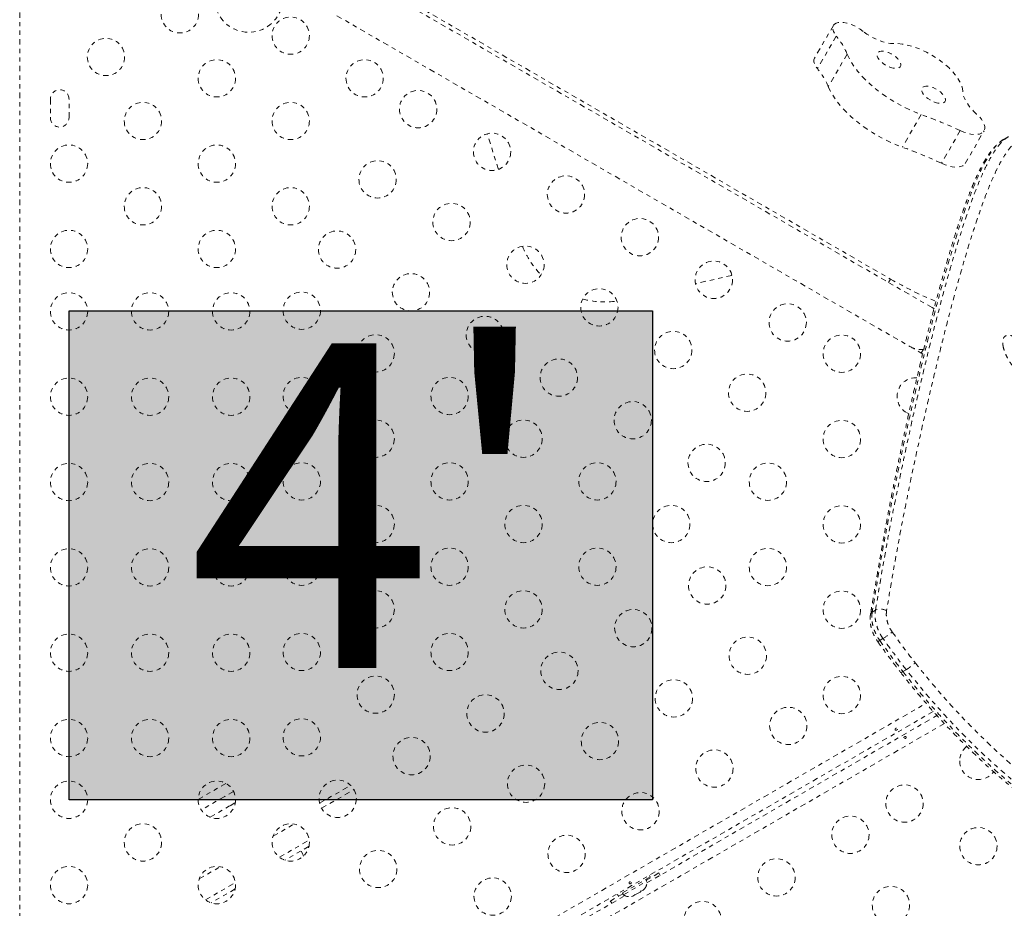
# Model space of a CAD drawing. Units: millimetres. Extents: x -114 to 319, y -205 to 203.
# Drawn here: x 141 to 164, y 10 to 31 of the extents above; entities that cross this region are included whole.
import ezdxf

# ---------------------------------------------------------------- set-up
doc = ezdxf.new("R2010")
doc.units = ezdxf.units.MM
doc.header["$LTSCALE"] = 20
doc.linetypes.add('PHANTOM', pattern=[0.0127, 0.00635, -0.00127, 0.00127, -0.00127, 0.00127, -0.00127])
doc.layers.add('CONTOUR', color=7, linetype='Continuous')
doc.layers.add('HAUTEUR-PLATE-FORME', color=7, linetype='Continuous')
doc.styles.add('DIM', font='romans.shx')

msp = doc.modelspace()

# ---------------------------------------------------------------- hatches: boundary and pattern name
at = {"layer": 'HAUTEUR-PLATE-FORME', "true_color": 0xfcfcfc}
msp.add_hatch(color=7, dxfattribs=at).paths.add_polyline_path([(142.3413, 24.13054), (156.01778, 24.13054), (156.01778, 12.66965), (142.3413, 12.66965)])

# ---------------------------------------------------------------- linework, layer by layer
at = {"layer": 'CONTOUR', "linetype": 'PHANTOM', "lineweight": 0}
for p, q in [((141.18555, 34.2618), (141.18555, 3.9896)), ((162.56918, 24.20536), (149.14578, 31.95536)), ((150.32168, 31.38269), (161.59533, 24.87384)), ((148.62078, 31.04604), (162.04418, 23.29604)), ((160.25426, 30.82023), (159.81278, 30.05557)), ((160.32131, 30.57206), (159.87983, 29.80741)), ((160.57703, 30.15061), (160.13556, 29.38596)), ((141.9038, 29.09445), (141.9038, 28.65695)), ((142.3413, 28.65695), (142.3413, 29.09445)), ((162.31235, 28.73259), (161.87088, 27.96793)), ((152.40271, 27.44579), (152.14399, 28.28083)), ((163.22839, 28.35475), (162.78691, 27.5901)), ((163.3437, 27.58502), (163.78517, 28.34968)), ((164.36009, 28.21735), (164.25226, 28.1551)), ((157.87655, 24.96206), (157.02338, 24.76845)), ((161.59533, 24.87384), (161.54933, 24.79417)), ((162.60664, 24.18373), (162.56918, 24.20536)), ((162.56918, 24.20536), (162.61322, 24.17691)), ((162.04418, 23.29604), (162.31481, 23.13979)), ((162.31481, 23.13979), (162.36638, 23.22911)), ((162.31481, 23.13979), (162.34479, 23.12248)), ((161.96501, 21.74682), (162.01901, 21.72041)), ((161.96021, 15.71836), (161.88367, 15.67416)), ((142.33023, 3.32872), (162.42754, 14.9319)), ((162.59625, 14.74006), (142.47719, 3.12431)), ((155.88432, 10.72058), (162.68132, 14.64483)), ((162.85517, 14.45595), (142.64323, 2.78659)), ((145.36797, 12.6776), (145.90898, 12.98995)), ((145.90898, 12.98995), (146.01723, 13.05245)), ((148.2127, 12.58796), (148.94054, 13.00817)), ((145.98934, 12.74767), (145.4393, 12.43011)), ((146.1959, 12.86693), (145.98934, 12.74767)), ((148.26025, 12.47107), (149.018, 12.90856)), ((145.6475, 12.26164), (146.11434, 12.53117)), ((146.11434, 12.53117), (146.2377, 12.60239)), ((147.12503, 11.81565), (147.61722, 12.09982)), ((147.27106, 11.32261), (147.9712, 11.72683)), ((147.9655, 11.57921), (147.40175, 11.25373)), ((145.39298, 10.81565), (145.88517, 11.09982)), ((155.96362, 10.86221), (155.20584, 10.42471)), ((156.16331, 10.95383), (155.87103, 10.78508)), ((155.96362, 10.86221), (155.94262, 10.89858)), ((156.19221, 10.89834), (156.16331, 10.95383)), ((145.539, 10.32261), (146.23915, 10.72683)), ((155.33213, 10.44346), (155.88423, 10.76221)), ((155.88423, 10.76221), (155.86078, 10.80283)), ((144.19297, 3.97058), (155.36814, 10.42257)), ((146.23345, 10.57921), (145.6697, 10.25373)), ((155.31893, 10.46633), (155.02665, 10.29758)), ((155.18484, 10.46108), (155.20584, 10.42471)), ((155.30868, 10.48408), (155.33213, 10.44346)), ((155.5252, 10.40257), (155.55779, 10.4114)), ((155.55779, 10.4114), (155.5252, 10.40257)), ((155.55779, 10.4114), (155.604, 10.43808)), ((155.59968, 10.44557), (155.63227, 10.4544)), ((155.604, 10.43808), (155.59968, 10.44557)), ((155.63227, 10.4544), (155.72469, 10.50775)), ((155.72469, 10.50775), (155.74863, 10.53157)), ((155.74863, 10.53157), (155.75296, 10.52408)), ((155.75296, 10.52408), (155.79917, 10.55075)), ((155.82311, 10.57457), (155.79917, 10.55075)), ((155.79917, 10.55075), (155.82311, 10.57457)), ((155.02665, 10.29758), (155.06025, 10.24481))]:
    msp.add_line(p, q, dxfattribs=at)
at = {"layer": 'CONTOUR', "linetype": 'PHANTOM', "lineweight": 0, "flags": 128}
for points in [[(160.3672, 30.88784), (160.31756, 30.87349), (160.2791, 30.84997), (160.253, 30.81798), (160.24003, 30.7785), (160.2406, 30.73272), (160.25469, 30.68201), (160.28186, 30.62791), (160.32131, 30.57206)], [(160.95541, 30.67887), (160.88485, 30.73043), (160.80889, 30.77692), (160.72976, 30.81696), (160.64978, 30.84939), (160.5713, 30.87326), (160.49661, 30.88786), (160.42791, 30.89276), (160.3672, 30.88784)], [(161.6692, 30.39788), (161.58991, 30.4004), (161.50343, 30.41343), (161.41184, 30.43668), (161.31733, 30.46958), (161.22218, 30.51134), (161.12866, 30.56096), (161.03902, 30.61725), (160.95541, 30.67887)], [(163.28651, 29.27232), (163.27732, 29.34393), (163.25468, 29.42009), (163.2189, 29.49978), (163.17046, 29.58191), (163.11002, 29.66537), (163.03841, 29.74902), (162.95659, 29.83173), (162.86567, 29.91238), (162.76689, 29.98988), (162.66158, 30.06317), (162.55118, 30.13125), (162.43718, 30.19321), (162.32113, 30.24821), (162.20461, 30.29549), (162.08919, 30.33442), (161.97644, 30.36447), (161.86788, 30.38523), (161.76501, 30.39642), (161.6692, 30.39788)], [(159.81278, 30.05557), (159.81152, 30.05333), (159.79856, 30.01385), (159.79913, 29.96806), (159.81321, 29.91736), (159.84039, 29.86326), (159.87983, 29.80741)], [(160.57703, 30.15061), (160.62107, 30.053), (160.67683, 29.95303), (160.7439, 29.85146), (160.82175, 29.74908), (160.90978, 29.64668), (161.00732, 29.54505), (161.11362, 29.44496), (161.22785, 29.3472), (161.34914, 29.25251), (161.47655, 29.16161), (161.60911, 29.07523), (161.74578, 28.994), (161.88553, 28.91857), (162.02727, 28.84951), (162.16991, 28.78736), (162.31235, 28.73259)], [(161.79161, 29.83013), (161.81805, 29.85086), (161.83215, 29.87934), (161.83324, 29.91423), (161.82127, 29.95391), (161.79681, 29.99652), (161.76099, 30.04007), (161.71549, 30.08251), (161.66244, 30.12188), (161.60432, 30.15632), (161.54384, 30.18422), (161.48384, 30.20429), (161.42712, 30.21558), (161.37633, 30.21756), (161.33385, 30.21015), (161.30166, 30.19368), (161.28127, 30.16893), (161.27363, 30.13706), (161.2791, 30.09956), (161.29743, 30.05817), (161.32775, 30.01484), (161.36864, 29.97159), (161.41821, 29.93044), (161.47412, 29.89332), (161.53377, 29.86197), (161.59436, 29.83784), (161.65307, 29.82207), (161.70714, 29.81539), (161.75405, 29.81812), (161.79161, 29.83013)], [(160.13556, 29.38596), (160.17959, 29.28835), (160.23536, 29.18837), (160.30242, 29.0868), (160.38027, 28.98443), (160.46831, 28.88203), (160.56585, 28.78039), (160.67214, 28.68031), (160.78638, 28.58254), (160.90766, 28.48785), (161.03508, 28.39696), (161.16763, 28.31057), (161.30431, 28.22935), (161.44405, 28.15392), (161.58579, 28.08486), (161.72843, 28.0227), (161.87088, 27.96793)], [(162.83715, 29.00982), (162.86359, 29.03054), (162.87769, 29.05902), (162.87878, 29.09391), (162.86681, 29.13359), (162.84235, 29.1762), (162.80653, 29.21975), (162.76103, 29.26219), (162.70798, 29.30156), (162.64986, 29.336), (162.58938, 29.3639), (162.52938, 29.38397), (162.47266, 29.39526), (162.42187, 29.39724), (162.37939, 29.38983), (162.3472, 29.37336), (162.32681, 29.34861), (162.31917, 29.31674), (162.32464, 29.27924), (162.34297, 29.23785), (162.37329, 29.19452), (162.41418, 29.15127), (162.46375, 29.11012), (162.51966, 29.073), (162.57931, 29.04165), (162.6399, 29.01752), (162.69861, 29.00175), (162.75268, 28.99507), (162.79959, 28.99781), (162.83715, 29.00982)], [(163.61154, 28.74263), (163.54075, 28.81055), (163.47737, 28.87954), (163.42213, 28.94883), (163.37566, 29.01763), (163.3385, 29.08513), (163.31106, 29.15058), (163.29366, 29.21321), (163.28651, 29.27232)], [(163.22839, 28.35475), (163.31247, 28.31944), (163.39553, 28.29228), (163.47548, 28.27395), (163.55034, 28.2649), (163.61824, 28.26535), (163.67748, 28.27531), (163.7266, 28.29451), (163.76437, 28.32249), (163.78984, 28.35853), (163.80239, 28.40176), (163.8017, 28.45108), (163.78779, 28.50527), (163.761, 28.56298), (163.722, 28.62278), (163.67176, 28.68316), (163.61154, 28.74263)], [(162.78691, 27.5901), (162.871, 27.55479), (162.95406, 27.52763), (163.03401, 27.50929), (163.10887, 27.50024), (163.17676, 27.5007), (163.23601, 27.51065), (163.28513, 27.52986), (163.3229, 27.55783), (163.3437, 27.58502)], [(161.16319, 17.0711), (161.2019, 17.09384), (161.24015, 17.1163)], [(161.41662, 16.44962), (161.37731, 16.42714), (161.33986, 16.40572)], [(175.06791, 9.11697), (174.99399, 9.08118), (174.76896, 9.01561), (174.50176, 8.97388), (174.27756, 8.95834), (174.03199, 8.95573), (173.76406, 8.96596), (173.47594, 8.98916), (173.16222, 9.02646), (172.82892, 9.07788), (172.47459, 9.14413), (172.10221, 9.22511), (171.8064, 9.29697), (171.50073, 9.3779), (171.18578, 9.46819), (170.8621, 9.56811), (170.52888, 9.67837), (170.18786, 9.79884), (169.83539, 9.93134), (169.47609, 10.07475), (169.10901, 10.23009), (168.73626, 10.39723), (168.36523, 10.57329), (167.99008, 10.76144), (167.60976, 10.96289), (167.22675, 11.17702), (166.83611, 11.40748), (166.44438, 11.65149), (166.05031, 11.91084), (165.657, 12.18444), (165.33712, 12.41851), (165.01894, 12.66218), (164.70169, 12.91651), (164.38722, 13.18044), (164.0736, 13.45613), (163.76361, 13.74176), (163.46475, 14.03036), (163.17041, 14.32819), (162.85783, 14.66027), (162.55217, 15.00237), (162.25308, 15.35667), (161.96022, 15.71835), (161.96021, 15.71836), (161.96021, 15.71836)], [(147.83718, 11.35095), (147.81215, 11.41205), (147.78088, 11.47262)]]:
    msp.add_lwpolyline(points, dxfattribs=at)
at = {"layer": 'CONTOUR', "linetype": 'PHANTOM', "lineweight": 0}
for centre in [(144.93937, 31.08175), (147.53745, 30.58175), (143.20732, 30.08175), (145.8054, 29.58175), (149.2695, 29.58175), (150.52346, 28.85778), (144.07335, 28.58175), (147.53745, 28.58175), (152.25551, 27.85778), (142.3413, 27.58175), (145.8054, 27.58175), (149.57346, 27.21233), (153.98756, 26.85778), (144.07335, 26.58175), (147.53745, 26.58175), (151.30551, 26.21233), (155.71961, 25.85778), (142.3413, 25.58175), (145.8054, 25.58175), (148.62346, 25.56688), (153.03756, 25.21233), (157.45166, 24.85778), (150.35551, 24.56688), (142.3413, 24.1176), (144.2413, 24.1176), (146.1413, 24.1176), (147.79607, 24.13381), (154.76961, 24.21233), (159.18371, 23.85778), (152.08756, 23.56688), (149.52812, 23.13381), (156.50166, 23.21233), (160.45171, 23.1257), (153.81961, 22.56688), (158.23371, 22.21233), (142.3413, 22.1176), (144.2413, 22.1176), (146.1413, 22.1176), (147.79607, 22.13381), (151.26017, 22.13381), (155.55166, 21.56688), (149.52812, 21.13381), (152.99222, 21.13381), (160.45171, 21.1257), (157.28371, 20.56688), (142.3413, 20.1176), (144.2413, 20.1176), (146.1413, 20.1176), (147.79607, 20.13381), (151.26017, 20.13381), (154.72427, 20.13381), (158.71966, 20.1257), (149.52812, 19.13381), (152.99222, 19.13381), (156.45633, 19.13381), (160.45171, 19.1257), (142.3413, 18.1176), (144.2413, 18.1176), (146.1413, 18.1176), (147.79607, 18.13381), (151.26017, 18.13381), (154.72427, 18.13381), (158.71966, 18.1257), (157.29775, 17.69263), (149.52812, 17.13381), (152.99222, 17.13381), (160.45171, 17.1257), (155.5657, 16.69263), (142.3413, 16.1176), (144.2413, 16.1176), (146.1413, 16.1176), (147.79607, 16.13381), (151.26017, 16.13381), (158.24775, 16.04718), (153.83365, 15.69263), (149.52812, 15.13381), (156.5157, 15.04718), (160.45171, 15.1257), (152.1016, 14.69263), (159.19775, 14.40173), (142.3413, 14.1176), (144.2413, 14.1176), (146.1413, 14.1176), (147.79607, 14.13381), (154.78365, 14.04718), (150.36955, 13.69263), (157.4657, 13.40173), (153.0516, 13.04718), (142.3413, 12.66965), (145.8054, 12.66965), (148.6375, 12.69263), (161.92046, 12.58175), (155.73365, 12.40173), (151.31955, 12.04718), (160.65246, 11.84967), (144.07335, 11.66965), (147.53745, 11.66965), (163.65251, 11.58175), (154.0016, 11.40173), (149.5875, 11.04718), (142.3413, 10.66965), (145.8054, 10.66965), (158.92041, 10.84967), (152.26955, 10.40173), (161.60246, 10.20423), (157.18836, 9.84967)]:
    msp.add_circle(centre, 0.4375, dxfattribs=at)
for centre, radius, start, end in [((146.55123, 31.46147), 0.8, 123.456637, 356.543363), ((159.04074, 29.50673), 1.66577, 22.739281, 39.757774), ((158.59927, 28.74208), 1.66577, 22.739281, 39.757774), ((142.12255, 29.09445), 0.21875, 360, 180), ((142.12255, 28.65695), 0.21875, 180, 0), ((158.64661, 18.54594), 10.82615, 64.962334, 70.208347), ((158.20513, 17.78128), 10.82615, 64.962334, 70.208347), ((154.86086, 26.40454), 2.0404, 201.879469, 224.47988), ((166.06154, 32.59234), 8.91753, 239.9447, 247.561191), ((154.90452, 26.38072), 2.04178, 255.063842, 277.815666), ((162.30668, 23.7507), 0.525, 240, 277.322705), ((162.18376, 22.1257), 0.4375, 86.473121, 240), ((161.35733, 16.8486), 0.29223, 60.444522, 113.639713), ((161.19566, 17.00504), 0.07361, 116.168701, 167.648305), ((161.28291, 16.46978), 0.08571, 273.72548, 311.642547), ((160.54051, 17.92178), 1.71313, 300.757584, 309.640227), ((163.65251, 13.58175), 0.4375, 129.155761, 180), ((163.65251, 13.58175), 0.4375, 180, 324.593436), ((155.63123, 10.74084), 0.2539, 318.512587, 4.829342), ((155.47715, 10.65188), 0.2539, 235.170658, 281.773154)]:
    msp.add_arc(centre, radius, start, end, dxfattribs=at)
for points, knots in [([(164.25297, 28.15433), (164.2461, 28.1507), (164.21238, 28.13289), (164.15524, 28.08967), (164.07969, 28.02347), (164.004, 27.94179), (163.92791, 27.84535), (163.85207, 27.73417), (163.77668, 27.60888), (163.70185, 27.47011), (163.62749, 27.31829), (163.55339, 27.15365), (163.4793, 26.97631), (163.4048, 26.78578), (163.3295, 26.58201), (163.2532, 26.3645), (163.17596, 26.1336), (163.09763, 25.88914), (163.01804, 25.63085), (162.93702, 25.35842), (162.85439, 25.07162), (162.7702, 24.77099), (162.68469, 24.45705), (162.59814, 24.13053), (162.51058, 23.79134), (162.42207, 23.43938), (162.33267, 23.07459), (162.24246, 22.6969), (162.1515, 22.30628), (162.05989, 21.9027), (161.96773, 21.48615), (161.8751, 21.05665), (161.78213, 20.61423), (161.68897, 20.15889), (161.59706, 19.69835), (161.50797, 19.23124), (161.42078, 18.75609), (161.33329, 18.26219), (161.24478, 17.74647), (161.17506, 17.33064), (161.13473, 17.08479), (161.12417, 17.02041)], [0, 0, 0, 0, 0.00461353, 0.02264734, 0.04199488, 0.06278676, 0.08462404, 0.10725678, 0.13037678, 0.15380233, 0.17745186, 0.2012953, 0.22532114, 0.24951979, 0.27414371, 0.2990539, 0.32424463, 0.34975088, 0.37560588, 0.40184171, 0.42848954, 0.45556391, 0.48287215, 0.51041672, 0.53822025, 0.56629474, 0.59465128, 0.62329986, 0.65224938, 0.68150752, 0.7110807, 0.74097393, 0.77119071, 0.80173295, 0.83261418, 0.86229977, 0.89248305, 0.9234913, 0.95540577, 0.98832331, 1, 1, 1, 1]), ([(164.25334, 28.15314), (164.21422, 28.1276), (164.13086, 28.07319), (164.00719, 27.9319), (163.88639, 27.75491), (163.77281, 27.55131), (163.66565, 27.32998), (163.55855, 27.08134), (163.44344, 26.78698), (163.32015, 26.4426), (163.18799, 26.04311), (163.05432, 25.61279), (162.91009, 25.12217), (162.75548, 24.5668), (162.59079, 23.94269), (162.42559, 23.28567), (162.26006, 22.59737), (162.09421, 21.87955), (161.92928, 21.13527), (161.76668, 20.3675), (161.60745, 19.57659), (161.45143, 18.7625), (161.30317, 17.92774), (161.20975, 17.356), (161.16319, 17.0711)], [0, 0, 0, 0, 0.03598778, 0.0766747, 0.11733316, 0.15218612, 0.18704009, 0.22213127, 0.25722331, 0.3000034, 0.34278497, 0.38585591, 0.42892766, 0.48076396, 0.53269754, 0.58451351, 0.63633069, 0.688449, 0.74056787, 0.79237759, 0.84418783, 0.89624349, 0.948298, 1, 1, 1, 1]), ([(161.24015, 17.1163), (161.28725, 17.40089), (161.38154, 17.97066), (161.53085, 18.80191), (161.68808, 19.61394), (161.84899, 20.40536), (162.01316, 21.1733), (162.17906, 21.91521), (162.34587, 22.63118), (162.51293, 23.32044), (162.67981, 23.97919), (162.8459, 24.60423), (163.00155, 25.15985), (163.14687, 25.65142), (163.28209, 26.0846), (163.4163, 26.48856), (163.54146, 26.83672), (163.65772, 27.13293), (163.76571, 27.38309), (163.8742, 27.60683), (163.98796, 27.81037), (164.10726, 27.98579), (164.23185, 28.12939), (164.31704, 28.1876), (164.35923, 28.21642)], [0, 0, 0, 0, 0.05153606, 0.10317807, 0.15482121, 0.20670813, 0.25859453, 0.31025, 0.36190494, 0.41384694, 0.46578773, 0.51745728, 0.56921981, 0.61221775, 0.6552149, 0.69849043, 0.74176441, 0.77676918, 0.8117731, 0.84700462, 0.88223509, 0.92172501, 0.96124076, 1, 1, 1, 1]), ([(165.78566, 27.22467), (165.73093, 27.3157), (165.62131, 27.49805), (165.46476, 27.723), (165.31437, 27.90999), (165.17131, 28.05317), (165.03124, 28.15372), (164.89409, 28.20555), (164.75784, 28.20869), (164.62518, 28.16207), (164.49479, 28.06642), (164.36589, 27.92347), (164.24487, 27.74579), (164.13067, 27.5423), (164.02287, 27.32063), (163.91539, 27.07239), (163.79972, 26.77828), (163.67524, 26.43322), (163.54155, 26.03257), (163.4069, 25.6016), (163.26203, 25.11207), (163.10671, 24.55919), (162.94128, 23.93803), (162.77489, 23.28367), (162.608, 22.59842), (162.44135, 21.88486), (162.27571, 21.14529), (162.11123, 20.38157), (161.94959, 19.59466), (161.79271, 18.78496), (161.64353, 17.95507), (161.54878, 17.38659), (161.50147, 17.1028)], [0, 0, 0, 0, 0.02710838, 0.05430128, 0.08151253, 0.10868578, 0.13577762, 0.16598353, 0.196225, 0.22643855, 0.25771011, 0.28900987, 0.32028818, 0.34727401, 0.37428273, 0.40129541, 0.42828664, 0.46149274, 0.49472706, 0.52796631, 0.56117914, 0.60103719, 0.64089631, 0.68081782, 0.72076817, 0.76072239, 0.80064918, 0.84053511, 0.88044468, 0.92035381, 0.96023913, 1, 1, 1, 1]), ([(164.22748, 23.32818), (164.22503, 23.35537), (164.22067, 23.40383), (164.22912, 23.46062), (164.24978, 23.51459), (164.29, 23.54939), (164.34706, 23.56023), (164.41975, 23.55254), (164.51648, 23.51791), (164.66338, 23.43755), (164.84247, 23.3165), (165.05236, 23.15016), (165.26265, 22.96505), (165.5338, 22.71108), (165.86476, 22.38345), (166.25378, 21.96865), (166.63912, 21.52905), (167.01927, 21.06612), (167.34152, 20.64888), (167.60727, 20.28625), (167.79212, 20.01679), (167.94643, 19.77533), (168.05306, 19.59215), (168.13463, 19.43445), (168.19234, 19.30665), (168.22974, 19.20346), (168.24716, 19.12965), (168.2544, 19.06657), (168.24359, 19.01365), (168.21035, 18.99308), (168.17289, 18.99527), (168.12077, 19.01306), (168.04468, 19.05901), (167.90794, 19.16458), (167.72772, 19.31856), (167.50372, 19.52713), (167.27732, 19.74912), (166.97545, 20.05091), (166.59681, 20.4329), (166.14037, 20.90638), (165.68241, 21.39462), (165.30465, 21.81082), (165.00751, 22.14571), (164.79185, 22.39776), (164.61411, 22.61924), (164.47428, 22.80556), (164.38964, 22.93121), (164.32843, 23.03681), (164.28789, 23.11902), (164.25602, 23.20181), (164.23616, 23.27248), (164.22988, 23.31278), (164.22748, 23.32818)], [0, 0, 0, 0, 0.00727921, 0.01297114, 0.01866285, 0.02919471, 0.03687309, 0.04456752, 0.05838476, 0.07224309, 0.09582284, 0.11948569, 0.14322431, 0.16690768, 0.21144285, 0.2561106, 0.30080113, 0.34542642, 0.38992585, 0.41590276, 0.44185809, 0.45859966, 0.4753053, 0.48534251, 0.49535925, 0.50511706, 0.51007269, 0.51502101, 0.52413533, 0.53197817, 0.5372446, 0.54252051, 0.55426225, 0.56606388, 0.59173838, 0.61747724, 0.64328544, 0.66905468, 0.72003012, 0.77104246, 0.82204937, 0.87301741, 0.89726123, 0.9215065, 0.94571273, 0.9582592, 0.97077274, 0.9770642, 0.98334376, 0.98970716, 0.99606714, 1, 1, 1, 1]), ([(161.41662, 16.44962), (161.39519, 16.48218), (161.35179, 16.54811), (161.30025, 16.65735), (161.26035, 16.77317), (161.23634, 16.89112), (161.22756, 17.00799), (161.23591, 17.07986), (161.24015, 17.1163)], [0, 0, 0, 0, 0.15749166, 0.31898068, 0.48680243, 0.65949088, 0.82731206, 1, 1, 1, 1]), ([(161.50147, 17.1028), (161.4983, 17.07625), (161.49187, 17.02236), (161.49807, 16.93548), (161.51597, 16.84613), (161.54545, 16.75986), (161.58438, 16.67706), (161.61694, 16.6276), (161.63343, 16.60256)], [0, 0, 0, 0, 0.16805227, 0.34098389, 0.50872424, 0.68137131, 0.83866475, 1, 1, 1, 1]), ([(161.12509, 17.02054), (161.12227, 17.0041), (161.11461, 16.95943), (161.11387, 16.8824), (161.12155, 16.7914), (161.14042, 16.699), (161.16889, 16.60751), (161.20746, 16.51849), (161.24763, 16.44351), (161.27789, 16.4011), (161.28945, 16.38491)], [0, 0, 0, 0, 0.07934921, 0.2155298, 0.35548396, 0.49384837, 0.63428186, 0.77452523, 0.91391395, 1, 1, 1, 1]), ([(161.16319, 17.0711), (161.1591, 17.03568), (161.15081, 16.9638), (161.15949, 16.84799), (161.18368, 16.72896), (161.22318, 16.61425), (161.27497, 16.50443), (161.31805, 16.43889), (161.33986, 16.40572)], [0, 0, 0, 0, 0.16817412, 0.34122526, 0.50939996, 0.6824516, 0.83926235, 1, 1, 1, 1]), ([(161.28927, 16.38478), (161.33243, 16.32348), (161.45303, 16.1522), (161.63324, 15.90919), (161.77289, 15.73034), (161.83023, 15.65691)], [0, 0, 0, 0, 0.24730147, 0.69096515, 1, 1, 1, 1]), ([(161.33986, 16.40572), (161.42838, 16.28193), (161.60553, 16.03419), (161.79092, 15.79422), (161.88366, 15.67416)], [0, 0, 0, 0, 0.499695666, 1, 1, 1, 1]), ([(161.96021, 15.71836), (161.86761, 15.83822), (161.6823, 16.07809), (161.50521, 16.32573), (161.41662, 16.44962)], [0, 0, 0, 0, 0.49969412, 1, 1, 1, 1]), ([(161.63343, 16.60256), (161.72061, 16.48079), (161.89507, 16.23711), (162.07767, 16.00112), (162.16903, 15.88305)], [0, 0, 0, 0, 0.49969321, 1, 1, 1, 1]), ([(161.96021, 15.71836), (161.97335, 15.72635), (162.00166, 15.74359), (162.04642, 15.77613), (162.08512, 15.80664), (162.11562, 15.83228), (162.14518, 15.85884), (162.16094, 15.87484), (162.16903, 15.88305)], [0, 0, 0, 0, 0.20208903, 0.43563501, 0.56482405, 0.70195157, 0.84701213, 1, 1, 1, 1]), ([(162.16903, 15.88305), (162.23162, 15.80514), (162.37816, 15.62271), (162.61201, 15.33955), (162.96117, 14.93566), (163.41517, 14.44944), (163.97587, 13.89905), (164.46208, 13.46277), (164.86259, 13.12627), (165.1773, 12.87375), (165.49468, 12.63059), (165.83358, 12.38265), (166.19327, 12.13245), (166.57379, 11.88172), (166.95476, 11.64392), (167.33728, 11.41762), (167.71984, 11.20315), (168.1022, 11.00021), (168.48161, 10.80979), (168.85439, 10.63302), (169.21931, 10.46954), (169.5764, 10.31844), (169.92791, 10.17803), (170.27467, 10.04747), (170.61553, 9.92686), (170.95028, 9.81601), (171.27698, 9.71521), (171.59306, 9.62479), (171.89791, 9.54435), (172.22085, 9.46621), (172.5597, 9.3928), (172.90995, 9.32755), (173.24217, 9.27657), (173.55229, 9.24003), (173.83955, 9.21724), (174.10466, 9.20734), (174.34976, 9.21007), (174.59415, 9.22724), (174.82932, 9.26352), (175.04601, 9.32432), (175.22424, 9.40662), (175.36543, 9.51283), (175.4662, 9.64547), (175.51555, 9.78587), (175.53039, 9.92084), (175.52616, 10.04117), (175.50519, 10.17266), (175.4674, 10.31643), (175.41131, 10.47382), (175.35055, 10.61865), (175.30078, 10.71757), (175.28237, 10.75416)], [0, 0, 0, 0, 0.01058508, 0.02478331, 0.03898002, 0.06748913, 0.09623403, 0.12439469, 0.13955838, 0.15472212, 0.16995059, 0.18517911, 0.20318355, 0.22118814, 0.23928927, 0.25739059, 0.27577198, 0.29415345, 0.31262362, 0.3310939, 0.34913292, 0.36717207, 0.3852848, 0.40339759, 0.42172934, 0.44006112, 0.45846499, 0.4768689, 0.49491739, 0.5129822, 0.53649025, 0.55999819, 0.5836521, 0.60730599, 0.63024304, 0.65318008, 0.67625699, 0.69933369, 0.7286469, 0.75803942, 0.78759511, 0.81675134, 0.84746177, 0.87828234, 0.89654811, 0.91481368, 0.93318512, 0.95155638, 0.97028328, 0.98900992, 1, 1, 1, 1]), ([(161.82947, 15.65603), (161.88676, 15.58434), (162.02605, 15.41003), (162.2444, 15.14463), (162.48983, 14.8569), (162.73823, 14.57907), (162.99625, 14.30294), (163.26032, 14.03256), (163.53098, 13.76719), (163.8084, 13.50658), (164.09278, 13.25047), (164.38345, 12.99919), (164.67784, 12.75558), (164.97511, 12.51992), (165.27494, 12.29205), (165.57877, 12.07069), (165.88534, 11.85663), (166.19334, 11.6506), (166.50139, 11.45344), (166.81044, 11.26399), (167.12101, 11.08158), (167.43387, 10.90568), (167.74754, 10.73695), (168.06148, 10.5755), (168.37513, 10.42141), (168.68789, 10.27475), (168.99912, 10.13559), (169.30814, 10.00398), (169.61426, 9.87997), (169.91677, 9.76357), (170.21494, 9.65478), (170.50807, 9.55357), (170.79547, 9.45986), (171.07715, 9.37336), (171.35322, 9.29389), (171.62368, 9.22132), (171.88795, 9.15567), (172.14546, 9.09697), (172.39566, 9.0452), (172.638, 9.00035), (172.87195, 8.96237), (173.09702, 8.93121), (173.31274, 8.90681), (173.51873, 8.88906), (173.71477, 8.87789), (173.90082, 8.87316), (174.078, 8.87487), (174.24631, 8.88332), (174.40554, 8.89883), (174.55488, 8.92172), (174.69431, 8.95203), (174.82242, 8.99102), (174.9131, 9.02447), (174.95799, 9.04817), (174.96694, 9.0529)], [0, 0, 0, 0, 0.01252069, 0.0304413, 0.04699159, 0.06438472, 0.08178877, 0.09932022, 0.11701118, 0.13489464, 0.15300407, 0.17138004, 0.1898941, 0.20817569, 0.226666, 0.24531618, 0.26407648, 0.28289369, 0.30170714, 0.32045095, 0.3395426, 0.35879462, 0.37820528, 0.39776976, 0.41748114, 0.4373304, 0.45730647, 0.47739621, 0.49758461, 0.51785493, 0.53818891, 0.55856708, 0.57897773, 0.59940623, 0.61996259, 0.64063044, 0.66139109, 0.68222489, 0.70311161, 0.72403073, 0.7449619, 0.76588075, 0.78676726, 0.80760502, 0.82837998, 0.8491069, 0.86987241, 0.89086206, 0.91186644, 0.93284889, 0.9537549, 0.97449161, 0.99491368, 1, 1, 1, 1]), ([(161.83037, 15.65675), (161.83066, 15.65604), (161.83172, 15.65344), (161.84071, 15.65446), (161.85749, 15.66014), (161.87477, 15.6694), (161.88366, 15.67416)], [0, 0, 0, 0, 0.10682749, 0.38678309, 0.68451201, 1, 1, 1, 1]), ([(161.88367, 15.67416), (161.88367, 15.67416), (161.94354, 15.59923), (162.08861, 15.41886), (162.32142, 15.13588), (162.67412, 14.72652), (163.13272, 14.23344), (163.69938, 13.67475), (164.19084, 13.23162), (164.59574, 12.88968), (164.91371, 12.63317), (165.23446, 12.38604), (165.57703, 12.13394), (165.94071, 11.87942), (166.32556, 11.62422), (166.71101, 11.38204), (167.09819, 11.15144), (167.48554, 10.93278), (167.87283, 10.72576), (168.25726, 10.53141), (168.63463, 10.35111), (169.00373, 10.18449), (169.36456, 10.03057), (169.71984, 9.88746), (170.07041, 9.75431), (170.4151, 9.63123), (170.75367, 9.51804), (171.08414, 9.41506), (171.40369, 9.32268), (171.71172, 9.24049), (172.01515, 9.16619), (172.31506, 9.09958), (172.65901, 9.03173), (173.03156, 8.97064), (173.42148, 8.92374), (173.77909, 8.89836), (174.10818, 8.89346), (174.40533, 8.91046), (174.63323, 8.94529), (174.80132, 8.98899), (174.90633, 9.02452), (174.95982, 9.05143), (174.97796, 9.06056)], [0, 0, 0, 0, 0.00000011, 0.01302442, 0.03144811, 0.0498698, 0.08685877, 0.12414608, 0.16069833, 0.18034606, 0.19999386, 0.21972457, 0.23945535, 0.26277595, 0.28609675, 0.30954242, 0.33298834, 0.35679815, 0.38060806, 0.40453389, 0.42845985, 0.45174497, 0.47503024, 0.49841163, 0.52179309, 0.54546152, 0.56912997, 0.59289332, 0.61665673, 0.6399194, 0.66320354, 0.68816546, 0.71315368, 0.75062939, 0.78819681, 0.82595023, 0.86324091, 0.90226176, 0.94139499, 0.9647143, 0.98803358, 1, 1, 1, 1]), ([(161.73169, 14.34969), (161.73502, 14.3499), (161.74168, 14.35032), (161.75024, 14.34736), (161.75641, 14.34224), (161.75942, 14.33537), (161.75899, 14.32759), (161.75524, 14.31961), (161.74862, 14.31218), (161.73995, 14.30605), (161.73028, 14.30189), (161.72064, 14.30016), (161.71199, 14.3012), (161.70525, 14.30505), (161.70116, 14.31135), (161.70014, 14.31938), (161.70233, 14.32818), (161.70759, 14.33669), (161.71542, 14.34374), (161.72392, 14.3481), (161.72947, 14.34924), (161.73169, 14.34969)], [0, 0, 0, 0, 0.05380011, 0.10759858, 0.16135839, 0.21475335, 0.26800591, 0.32155397, 0.37538318, 0.42903836, 0.48233152, 0.53564135, 0.58931787, 0.64314195, 0.69666566, 0.74991228, 0.80332992, 0.85710409, 0.91086839, 0.96426434, 1, 1, 1, 1]), ([(161.92903, 14.10171), (161.9257, 14.1015), (161.91905, 14.10108), (161.91048, 14.10405), (161.90432, 14.10917), (161.90131, 14.11603), (161.90174, 14.12381), (161.90549, 14.13179), (161.91211, 14.13922), (161.92078, 14.14535), (161.93045, 14.14952), (161.94009, 14.15124), (161.94873, 14.1502), (161.95547, 14.14636), (161.95957, 14.14005), (161.96059, 14.13202), (161.9584, 14.12322), (161.95313, 14.11471), (161.9453, 14.10767), (161.9368, 14.1033), (161.93126, 14.10217), (161.92903, 14.10171)], [0, 0, 0, 0, 0.05380011, 0.10759858, 0.16135839, 0.21475335, 0.26800591, 0.32155397, 0.37538318, 0.42903836, 0.48233152, 0.53564135, 0.58931787, 0.64314195, 0.69666566, 0.74991228, 0.80332992, 0.85710409, 0.91086839, 0.96426434, 1, 1, 1, 1]), ([(155.49631, 10.74969), (155.49964, 10.7499), (155.50629, 10.75032), (155.51486, 10.74736), (155.52102, 10.74224), (155.52403, 10.73537), (155.52361, 10.72759), (155.51985, 10.71961), (155.51323, 10.71218), (155.50457, 10.70605), (155.4949, 10.70189), (155.48525, 10.70016), (155.47661, 10.7012), (155.46987, 10.70505), (155.46577, 10.71135), (155.46475, 10.71938), (155.46695, 10.72818), (155.47221, 10.73669), (155.48004, 10.74374), (155.48854, 10.7481), (155.49409, 10.74924), (155.49631, 10.74969)], [0, 0, 0, 0, 0.05380011, 0.10759858, 0.16135839, 0.21475335, 0.26800591, 0.32155397, 0.37538318, 0.42903836, 0.48233152, 0.53564135, 0.58931787, 0.64314195, 0.69666566, 0.74991228, 0.80332992, 0.85710409, 0.91086839, 0.96426434, 1, 1, 1, 1])]:
    msp.add_open_spline(points, degree=3, knots=knots, dxfattribs=at)
at = {"layer": 'HAUTEUR-PLATE-FORME', "color": 0}
msp.add_lwpolyline([(142.3413, 24.13054), (156.01778, 24.13054), (156.01778, 12.66965), (142.3413, 12.66965)], close=True, dxfattribs=at)

# ---------------------------------------------------------------- texts
at = {"layer": 'HAUTEUR-PLATE-FORME', "color": 7, "insert": (149.4465, 18.57834), "char_height": 7.605, "width": 14.2703827, "attachment_point": 5, "style": 'DIM'}
msp.add_mtext("{4'}", dxfattribs=at)

doc.saveas('drawing.dxf')
